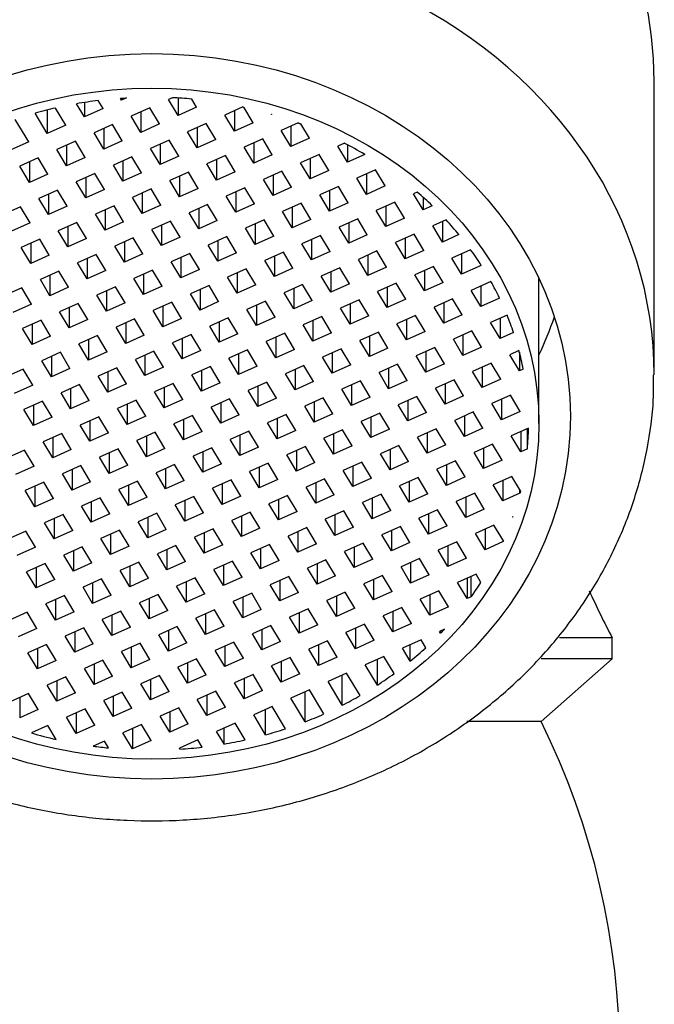
# Model space of a CAD drawing. Units: inches. Extents: x -556 to -47, y -165 to 322.
# Drawn here: x -460 to -444, y 226 to 250 of the extents above; entities that cross this region are included whole.
import ezdxf

# ---------------------------------------------------------------- set-up
doc = ezdxf.new("R2010")
doc.units = ezdxf.units.IN
for name, color, linetype in [('035003', 7, 'Continuous'), ('035177', 7, 'Continuous'), ('076003', 7, 'Continuous'), ('Default', 7, 'Continuous')]:
    doc.layers.add(name, color=color, linetype=linetype)

# ---------------------------------------------------------------- blocks, each defined once
blk = doc.blocks.new('SE')
at = {"layer": '035003', "color": 7, "linetype": 'Continuous', "ltscale": 25.4}
for p, q in [((-458.011, 247.599), (-458.011, 247.256)), ((-457.567, 247.456), (-457.68, 247.646)), ((-457.123, 247.655), (-457.148, 247.698)), ((-457.008, 247.707), (-457.123, 247.655)), ((-457.123, 247.699), (-457.123, 247.655)), ((-455.909, 247.713), (-456.005, 247.669)), ((-455.775, 247.285), (-456.005, 247.669)), ((-455.775, 247.705), (-455.775, 247.285)), ((-455.331, 247.484), (-455.448, 247.68)), ((-458.898, 246.858), (-459.188, 247.342)), ((-458.898, 247.419), (-458.898, 246.858)), ((-458.455, 247.057), (-458.7, 247.467)), ((-458.011, 247.256), (-458.197, 247.568)), ((-457.567, 247.456), (-458.011, 247.256)), ((-456.449, 247.47), (-456.893, 247.271)), ((-456.663, 247.374), (-456.663, 246.886)), ((-456.219, 247.086), (-456.449, 247.47)), ((-455.331, 247.484), (-455.775, 247.285)), ((-454.226, 247.493), (-454.657, 247.299)), ((-454.427, 247.402), (-454.427, 246.915)), ((-454.226, 247.493), (-454.207, 247.489)), ((-453.983, 247.114), (-454.207, 247.489)), ((-459.342, 246.659), (-459.664, 247.195)), ((-456.663, 246.886), (-456.893, 247.271)), ((-454.427, 246.915), (-454.657, 247.299)), ((-453.983, 247.114), (-454.427, 246.915)), ((-453.543, 247.32), (-453.531, 247.317)), ((-453.539, 247.313), (-453.543, 247.32)), ((-453.539, 247.319), (-453.539, 247.313)), ((-453.531, 247.317), (-453.539, 247.313)), ((-452.904, 247.111), (-453.309, 246.929)), ((-458.455, 247.057), (-458.898, 246.858)), ((-457.337, 247.071), (-457.781, 246.872)), ((-457.55, 246.488), (-457.781, 246.872)), ((-457.55, 246.975), (-457.55, 246.488)), ((-457.107, 246.687), (-457.337, 247.071)), ((-456.219, 247.086), (-456.663, 246.886)), ((-455.101, 247.1), (-455.545, 246.9)), ((-455.315, 246.516), (-455.545, 246.9)), ((-455.315, 247.004), (-455.315, 246.516)), ((-454.871, 246.715), (-455.101, 247.1)), ((-453.079, 246.544), (-453.309, 246.929)), ((-453.079, 247.032), (-453.079, 246.544)), ((-452.635, 246.744), (-452.841, 247.088)), ((-459.342, 246.659), (-459.786, 246.459)), ((-458.224, 246.673), (-458.668, 246.473)), ((-457.994, 246.288), (-458.224, 246.673)), ((-457.107, 246.687), (-457.55, 246.488)), ((-455.989, 246.701), (-456.432, 246.502)), ((-455.758, 246.317), (-455.989, 246.701)), ((-454.871, 246.715), (-455.315, 246.516)), ((-453.753, 246.73), (-454.197, 246.53)), ((-453.967, 246.634), (-453.967, 246.146)), ((-453.523, 246.345), (-453.753, 246.73)), ((-452.635, 246.744), (-453.079, 246.544)), ((-458.438, 246.089), (-458.668, 246.473)), ((-458.438, 246.577), (-458.438, 246.089)), ((-456.202, 246.117), (-456.432, 246.502)), ((-456.202, 246.605), (-456.202, 246.117)), ((-453.967, 246.146), (-454.197, 246.53)), ((-451.803, 246.629), (-451.961, 246.559)), ((-451.731, 246.174), (-451.961, 246.559)), ((-451.731, 246.591), (-451.731, 246.174)), ((-459.112, 246.274), (-459.556, 246.075)), ((-459.326, 246.178), (-459.326, 245.69)), ((-458.882, 245.89), (-459.112, 246.274)), ((-457.994, 246.288), (-458.438, 246.089)), ((-456.876, 246.303), (-457.32, 246.103)), ((-457.09, 246.207), (-457.09, 245.719)), ((-456.646, 245.918), (-456.876, 246.303)), ((-455.758, 246.317), (-456.202, 246.117)), ((-454.641, 246.331), (-455.084, 246.132)), ((-454.854, 246.235), (-454.854, 245.747)), ((-454.41, 245.946), (-454.641, 246.331)), ((-453.523, 246.345), (-453.967, 246.146)), ((-452.405, 246.359), (-452.849, 246.16)), ((-452.618, 246.263), (-452.618, 245.776)), ((-452.175, 245.975), (-452.405, 246.359)), ((-451.317, 246.36), (-451.731, 246.174)), ((-459.326, 245.69), (-459.556, 246.075)), ((-457.09, 245.719), (-457.32, 246.103)), ((-455.528, 245.932), (-455.972, 245.733)), ((-455.298, 245.548), (-455.528, 245.932)), ((-454.854, 245.747), (-455.084, 246.132)), ((-454.41, 245.946), (-454.854, 245.747)), ((-453.293, 245.961), (-453.736, 245.761)), ((-453.062, 245.576), (-453.293, 245.961)), ((-452.618, 245.776), (-452.849, 246.16)), ((-452.175, 245.975), (-452.618, 245.776)), ((-451.057, 245.989), (-451.501, 245.79)), ((-450.827, 245.605), (-451.057, 245.989)), ((-458.882, 245.89), (-459.326, 245.69)), ((-457.764, 245.904), (-458.208, 245.705)), ((-457.978, 245.32), (-458.208, 245.705)), ((-457.978, 245.808), (-457.978, 245.32)), ((-457.534, 245.52), (-457.764, 245.904)), ((-456.646, 245.918), (-457.09, 245.719)), ((-455.742, 245.349), (-455.972, 245.733)), ((-455.742, 245.836), (-455.742, 245.349)), ((-453.506, 245.377), (-453.736, 245.761)), ((-453.506, 245.865), (-453.506, 245.377)), ((-451.27, 245.405), (-451.501, 245.79)), ((-451.27, 245.893), (-451.27, 245.405)), ((-458.652, 245.505), (-459.096, 245.306)), ((-458.422, 245.121), (-458.652, 245.505)), ((-457.534, 245.52), (-457.978, 245.32)), ((-456.416, 245.534), (-456.86, 245.334)), ((-456.186, 245.149), (-456.416, 245.534)), ((-455.298, 245.548), (-455.742, 245.349)), ((-454.18, 245.562), (-454.624, 245.363)), ((-454.394, 245.466), (-454.394, 244.978)), ((-453.95, 245.178), (-454.18, 245.562)), ((-453.062, 245.576), (-453.506, 245.377)), ((-451.944, 245.59), (-452.388, 245.391)), ((-452.158, 245.494), (-452.158, 245.007)), ((-451.714, 245.206), (-451.944, 245.59)), ((-450.827, 245.605), (-451.27, 245.405)), ((-450.062, 245.46), (-450.153, 245.42)), ((-458.866, 244.922), (-459.096, 245.306)), ((-458.866, 245.409), (-458.866, 244.922)), ((-456.63, 244.95), (-456.86, 245.334)), ((-456.63, 245.438), (-456.63, 244.95)), ((-454.394, 244.978), (-454.624, 245.363)), ((-452.158, 245.007), (-452.388, 245.391)), ((-450.596, 245.22), (-451.04, 245.021)), ((-450.366, 244.836), (-450.596, 245.22)), ((-449.922, 245.035), (-450.153, 245.42)), ((-449.922, 245.338), (-449.922, 245.035)), ((-459.54, 245.107), (-459.984, 244.907)), ((-459.31, 244.722), (-459.54, 245.107)), ((-458.422, 245.121), (-458.866, 244.922)), ((-457.304, 245.135), (-457.748, 244.936)), ((-457.518, 245.039), (-457.518, 244.551)), ((-457.074, 244.751), (-457.304, 245.135)), ((-456.186, 245.149), (-456.63, 244.95)), ((-455.068, 245.163), (-455.512, 244.964)), ((-455.282, 245.067), (-455.282, 244.58)), ((-454.838, 244.779), (-455.068, 245.163)), ((-453.95, 245.178), (-454.394, 244.978)), ((-452.832, 245.192), (-453.276, 244.993)), ((-453.046, 244.608), (-453.276, 244.993)), ((-453.046, 245.096), (-453.046, 244.608)), ((-452.602, 244.807), (-452.832, 245.192)), ((-451.714, 245.206), (-452.158, 245.007)), ((-450.81, 244.636), (-451.04, 245.021)), ((-450.81, 245.124), (-450.81, 244.636)), ((-449.703, 245.134), (-449.922, 245.035)), ((-457.518, 244.551), (-457.748, 244.936)), ((-457.074, 244.751), (-457.518, 244.551)), ((-455.956, 244.765), (-456.4, 244.566)), ((-455.726, 244.38), (-455.956, 244.765)), ((-455.282, 244.58), (-455.512, 244.964)), ((-454.838, 244.779), (-455.282, 244.58)), ((-453.72, 244.793), (-454.164, 244.594)), ((-453.49, 244.409), (-453.72, 244.793)), ((-452.602, 244.807), (-453.046, 244.608)), ((-451.484, 244.822), (-451.928, 244.622)), ((-451.254, 244.437), (-451.484, 244.822)), ((-450.366, 244.836), (-450.81, 244.636)), ((-449.372, 244.795), (-449.692, 244.651)), ((-449.462, 244.754), (-449.462, 244.266)), ((-459.31, 244.722), (-459.753, 244.523)), ((-458.192, 244.736), (-458.636, 244.537)), ((-458.405, 244.153), (-458.636, 244.537)), ((-458.405, 244.641), (-458.405, 244.153)), ((-457.962, 244.352), (-458.192, 244.736)), ((-456.17, 244.181), (-456.4, 244.566)), ((-456.17, 244.669), (-456.17, 244.181)), ((-453.934, 244.21), (-454.164, 244.594)), ((-453.934, 244.697), (-453.934, 244.21)), ((-451.698, 244.238), (-451.928, 244.622)), ((-451.698, 244.726), (-451.698, 244.238)), ((-449.462, 244.266), (-449.692, 244.651)), ((-459.079, 244.338), (-459.523, 244.139)), ((-458.849, 243.953), (-459.079, 244.338)), ((-457.962, 244.352), (-458.405, 244.153)), ((-456.844, 244.366), (-457.288, 244.167)), ((-456.613, 243.982), (-456.844, 244.366)), ((-455.726, 244.38), (-456.17, 244.181)), ((-454.608, 244.395), (-455.052, 244.195)), ((-454.822, 244.299), (-454.822, 243.811)), ((-454.378, 244.01), (-454.608, 244.395)), ((-453.49, 244.409), (-453.934, 244.21)), ((-452.372, 244.423), (-452.816, 244.224)), ((-452.586, 244.327), (-452.586, 243.839)), ((-452.142, 244.039), (-452.372, 244.423)), ((-451.254, 244.437), (-451.698, 244.238)), ((-450.136, 244.451), (-450.58, 244.252)), ((-450.35, 244.355), (-450.35, 243.868)), ((-449.906, 244.067), (-450.136, 244.451)), ((-449.066, 244.444), (-449.462, 244.266)), ((-459.293, 243.754), (-459.523, 244.139)), ((-459.293, 244.242), (-459.293, 243.754)), ((-457.057, 243.783), (-457.288, 244.167)), ((-457.057, 244.27), (-457.057, 243.783)), ((-454.822, 243.811), (-455.052, 244.195)), ((-452.586, 243.839), (-452.816, 244.224)), ((-451.024, 244.053), (-451.468, 243.853)), ((-450.794, 243.668), (-451.024, 244.053)), ((-450.35, 243.868), (-450.58, 244.252)), ((-449.906, 244.067), (-450.35, 243.868)), ((-448.787, 244.082), (-449.232, 243.882)), ((-458.849, 243.953), (-459.293, 243.754)), ((-457.731, 243.968), (-458.175, 243.768)), ((-457.945, 243.872), (-457.945, 243.384)), ((-457.501, 243.583), (-457.731, 243.968)), ((-456.613, 243.982), (-457.057, 243.783)), ((-455.496, 243.996), (-455.939, 243.797)), ((-455.709, 243.9), (-455.709, 243.412)), ((-455.265, 243.612), (-455.496, 243.996)), ((-454.378, 244.01), (-454.822, 243.811)), ((-453.26, 244.024), (-453.704, 243.825)), ((-453.473, 243.441), (-453.704, 243.825)), ((-453.473, 243.928), (-453.473, 243.441)), ((-453.03, 243.64), (-453.26, 244.024)), ((-452.142, 244.039), (-452.586, 243.839)), ((-451.238, 243.469), (-451.468, 243.853)), ((-451.238, 243.957), (-451.238, 243.469)), ((-449.002, 243.497), (-449.232, 243.882)), ((-449.002, 243.985), (-449.002, 243.497)), ((-457.945, 243.384), (-458.175, 243.768)), ((-457.501, 243.583), (-457.945, 243.384)), ((-456.383, 243.597), (-456.827, 243.398)), ((-456.153, 243.213), (-456.383, 243.597)), ((-455.709, 243.412), (-455.939, 243.797)), ((-455.265, 243.612), (-455.709, 243.412)), ((-454.148, 243.626), (-454.591, 243.426)), ((-453.917, 243.241), (-454.148, 243.626)), ((-453.03, 243.64), (-453.473, 243.441)), ((-451.912, 243.654), (-452.356, 243.455)), ((-451.682, 243.27), (-451.912, 243.654)), ((-450.794, 243.668), (-451.238, 243.469)), ((-449.676, 243.683), (-450.12, 243.483)), ((-449.89, 243.587), (-449.89, 243.099)), ((-449.446, 243.298), (-449.676, 243.683)), ((-448.532, 243.708), (-449.002, 243.497)), ((-458.619, 243.569), (-459.063, 243.37)), ((-458.833, 242.985), (-459.063, 243.37)), ((-458.833, 243.473), (-458.833, 242.985)), ((-458.389, 243.185), (-458.619, 243.569)), ((-456.597, 243.014), (-456.827, 243.398)), ((-456.597, 243.501), (-456.597, 243.014)), ((-454.361, 243.042), (-454.591, 243.426)), ((-454.361, 243.53), (-454.361, 243.042)), ((-452.125, 243.07), (-452.356, 243.455)), ((-452.125, 243.558), (-452.125, 243.07)), ((-449.89, 243.099), (-450.12, 243.483)), ((-447.154, 239.93), (-447.154, 243.396)), ((-459.507, 243.17), (-459.951, 242.971)), ((-459.277, 242.786), (-459.507, 243.17)), ((-458.389, 243.185), (-458.833, 242.985)), ((-457.271, 243.199), (-457.715, 243)), ((-457.041, 242.814), (-457.271, 243.199)), ((-456.153, 243.213), (-456.597, 243.014)), ((-455.035, 243.227), (-455.479, 243.028)), ((-455.249, 243.131), (-455.249, 242.643)), ((-454.805, 242.843), (-455.035, 243.227)), ((-453.917, 243.241), (-454.361, 243.042)), ((-452.799, 243.256), (-453.243, 243.056)), ((-453.013, 243.16), (-453.013, 242.672)), ((-452.569, 242.871), (-452.799, 243.256)), ((-451.682, 243.27), (-452.125, 243.07)), ((-450.564, 243.284), (-451.008, 243.085)), ((-450.777, 243.188), (-450.777, 242.7)), ((-450.334, 242.9), (-450.564, 243.284)), ((-449.446, 243.298), (-449.89, 243.099)), ((-448.302, 243.324), (-448.772, 243.113)), ((-448.542, 242.729), (-448.772, 243.113)), ((-448.542, 243.216), (-448.542, 242.729)), ((-457.485, 242.615), (-457.715, 243)), ((-457.485, 243.103), (-457.485, 242.615)), ((-455.249, 242.643), (-455.479, 243.028)), ((-453.013, 242.672), (-453.243, 243.056)), ((-452.569, 242.871), (-453.013, 242.672)), ((-451.451, 242.885), (-451.895, 242.686)), ((-451.221, 242.501), (-451.451, 242.885)), ((-450.777, 242.7), (-451.008, 243.085)), ((-450.334, 242.9), (-450.777, 242.7)), ((-449.216, 242.914), (-449.659, 242.714)), ((-448.985, 242.529), (-449.216, 242.914)), ((-448.096, 242.929), (-448.542, 242.729)), ((-459.277, 242.786), (-459.721, 242.587)), ((-458.159, 242.8), (-458.603, 242.601)), ((-458.373, 242.704), (-458.373, 242.216)), ((-457.929, 242.416), (-458.159, 242.8)), ((-457.041, 242.814), (-457.485, 242.615)), ((-455.923, 242.829), (-456.367, 242.629)), ((-456.137, 242.733), (-456.137, 242.245)), ((-455.693, 242.444), (-455.923, 242.829)), ((-454.805, 242.843), (-455.249, 242.643)), ((-453.687, 242.857), (-454.131, 242.658)), ((-453.901, 242.273), (-454.131, 242.658)), ((-453.901, 242.761), (-453.901, 242.273)), ((-453.457, 242.473), (-453.687, 242.857)), ((-451.665, 242.302), (-451.895, 242.686)), ((-451.665, 242.789), (-451.665, 242.302)), ((-449.429, 242.33), (-449.659, 242.714)), ((-449.429, 242.818), (-449.429, 242.33)), ((-459.047, 242.402), (-459.491, 242.202)), ((-458.817, 242.017), (-459.047, 242.402)), ((-458.373, 242.216), (-458.603, 242.601)), ((-457.929, 242.416), (-458.373, 242.216)), ((-456.811, 242.43), (-457.255, 242.231)), ((-456.581, 242.046), (-456.811, 242.43)), ((-456.137, 242.245), (-456.367, 242.629)), ((-455.693, 242.444), (-456.137, 242.245)), ((-454.575, 242.458), (-455.019, 242.259)), ((-454.345, 242.074), (-454.575, 242.458)), ((-453.457, 242.473), (-453.901, 242.273)), ((-452.339, 242.487), (-452.783, 242.287)), ((-452.109, 242.102), (-452.339, 242.487)), ((-451.221, 242.501), (-451.665, 242.302)), ((-450.103, 242.515), (-450.547, 242.316)), ((-450.317, 242.419), (-450.317, 241.931)), ((-449.873, 242.131), (-450.103, 242.515)), ((-448.985, 242.529), (-449.429, 242.33)), ((-447.916, 242.522), (-448.311, 242.344)), ((-448.081, 242.448), (-448.081, 241.96)), ((-459.26, 241.818), (-459.491, 242.202)), ((-459.26, 242.306), (-459.26, 241.818)), ((-457.025, 241.846), (-457.255, 242.231)), ((-457.025, 242.334), (-457.025, 241.846)), ((-454.789, 241.875), (-455.019, 242.259)), ((-454.789, 242.362), (-454.789, 241.875)), ((-452.553, 241.903), (-452.783, 242.287)), ((-452.553, 242.391), (-452.553, 241.903)), ((-450.317, 241.931), (-450.547, 242.316)), ((-448.081, 241.96), (-448.311, 242.344)), ((-458.817, 242.017), (-459.26, 241.818)), ((-457.699, 242.031), (-458.143, 241.832)), ((-457.912, 241.935), (-457.912, 241.448)), ((-457.468, 241.647), (-457.699, 242.031)), ((-456.581, 242.046), (-457.025, 241.846)), ((-455.463, 242.06), (-455.907, 241.86)), ((-455.677, 241.964), (-455.677, 241.476)), ((-455.233, 241.675), (-455.463, 242.06)), ((-454.345, 242.074), (-454.789, 241.875)), ((-453.227, 242.088), (-453.671, 241.889)), ((-453.441, 241.992), (-453.441, 241.504)), ((-452.997, 241.704), (-453.227, 242.088)), ((-452.109, 242.102), (-452.553, 241.903)), ((-450.991, 242.116), (-451.435, 241.917)), ((-451.205, 242.021), (-451.205, 241.533)), ((-450.761, 241.732), (-450.991, 242.116)), ((-449.873, 242.131), (-450.317, 241.931)), ((-448.755, 242.145), (-449.199, 241.946)), ((-448.969, 241.561), (-449.199, 241.946)), ((-448.969, 242.049), (-448.969, 241.561)), ((-448.525, 241.76), (-448.755, 242.145)), ((-447.761, 242.104), (-448.081, 241.96)), ((-457.912, 241.448), (-458.143, 241.832)), ((-455.677, 241.476), (-455.907, 241.86)), ((-453.441, 241.504), (-453.671, 241.889)), ((-452.997, 241.704), (-453.441, 241.504)), ((-451.879, 241.718), (-452.323, 241.519)), ((-451.649, 241.333), (-451.879, 241.718)), ((-451.205, 241.533), (-451.435, 241.917)), ((-450.761, 241.732), (-451.205, 241.533)), ((-449.643, 241.746), (-450.087, 241.547)), ((-449.413, 241.362), (-449.643, 241.746)), ((-448.525, 241.76), (-448.969, 241.561)), ((-458.586, 241.633), (-459.03, 241.433)), ((-458.8, 241.537), (-458.8, 241.049)), ((-458.356, 241.248), (-458.586, 241.633)), ((-457.468, 241.647), (-457.912, 241.448)), ((-456.351, 241.661), (-456.794, 241.462)), ((-456.564, 241.077), (-456.794, 241.462)), ((-456.564, 241.565), (-456.564, 241.077)), ((-456.12, 241.277), (-456.351, 241.661)), ((-455.233, 241.675), (-455.677, 241.476)), ((-454.115, 241.69), (-454.559, 241.49)), ((-454.329, 241.106), (-454.559, 241.49)), ((-454.329, 241.594), (-454.329, 241.106)), ((-453.885, 241.305), (-454.115, 241.69)), ((-452.093, 241.134), (-452.323, 241.519)), ((-452.093, 241.622), (-452.093, 241.134)), ((-449.857, 241.163), (-450.087, 241.547)), ((-449.857, 241.65), (-449.857, 241.163)), ((-447.632, 241.674), (-447.851, 241.575)), ((-447.621, 241.191), (-447.851, 241.575)), ((-447.621, 241.633), (-447.621, 241.191)), ((-459.474, 241.234), (-459.918, 241.035)), ((-459.244, 240.85), (-459.474, 241.234)), ((-458.8, 241.049), (-459.03, 241.433)), ((-458.356, 241.248), (-458.8, 241.049)), ((-457.238, 241.263), (-457.682, 241.063)), ((-457.008, 240.878), (-457.238, 241.263)), ((-456.12, 241.277), (-456.564, 241.077)), ((-455.003, 241.291), (-455.446, 241.092)), ((-454.772, 240.906), (-455.003, 241.291)), ((-453.885, 241.305), (-454.329, 241.106)), ((-452.767, 241.319), (-453.211, 241.12)), ((-452.98, 241.223), (-452.98, 240.736)), ((-452.537, 240.935), (-452.767, 241.319)), ((-451.649, 241.333), (-452.093, 241.134)), ((-450.531, 241.348), (-450.975, 241.148)), ((-450.745, 241.252), (-450.745, 240.764)), ((-450.301, 240.963), (-450.531, 241.348)), ((-449.413, 241.362), (-449.857, 241.163)), ((-448.295, 241.376), (-448.739, 241.177)), ((-448.509, 241.28), (-448.509, 240.792)), ((-448.065, 240.992), (-448.295, 241.376)), ((-447.53, 241.232), (-447.621, 241.191)), ((-457.452, 240.679), (-457.682, 241.063)), ((-457.452, 241.167), (-457.452, 240.679)), ((-455.216, 240.707), (-455.446, 241.092)), ((-455.216, 241.195), (-455.216, 240.707)), ((-452.98, 240.736), (-453.211, 241.12)), ((-450.745, 240.764), (-450.975, 241.148)), ((-448.509, 240.792), (-448.739, 241.177)), ((-448.065, 240.992), (-448.509, 240.792)), ((-459.244, 240.85), (-459.688, 240.65)), ((-458.126, 240.864), (-458.57, 240.665)), ((-458.34, 240.768), (-458.34, 240.28)), ((-457.896, 240.479), (-458.126, 240.864)), ((-457.008, 240.878), (-457.452, 240.679)), ((-455.89, 240.892), (-456.334, 240.693)), ((-456.104, 240.796), (-456.104, 240.309)), ((-455.66, 240.508), (-455.89, 240.892)), ((-454.772, 240.906), (-455.216, 240.707)), ((-453.654, 240.921), (-454.098, 240.721)), ((-453.868, 240.825), (-453.868, 240.337)), ((-453.424, 240.536), (-453.654, 240.921)), ((-452.537, 240.935), (-452.98, 240.736)), ((-451.419, 240.949), (-451.863, 240.75)), ((-451.632, 240.853), (-451.632, 240.365)), ((-451.189, 240.565), (-451.419, 240.949)), ((-450.301, 240.963), (-450.745, 240.764)), ((-449.183, 240.977), (-449.627, 240.778)), ((-449.397, 240.394), (-449.627, 240.778)), ((-449.397, 240.881), (-449.397, 240.394)), ((-448.953, 240.593), (-449.183, 240.977)), ((-458.34, 240.28), (-458.57, 240.665)), ((-456.104, 240.309), (-456.334, 240.693)), ((-454.542, 240.522), (-454.986, 240.323)), ((-454.312, 240.138), (-454.542, 240.522)), ((-453.868, 240.337), (-454.098, 240.721)), ((-453.424, 240.536), (-453.868, 240.337)), ((-452.306, 240.55), (-452.75, 240.351)), ((-452.076, 240.166), (-452.306, 240.55)), ((-451.632, 240.365), (-451.863, 240.75)), ((-451.189, 240.565), (-451.632, 240.365)), ((-450.071, 240.579), (-450.514, 240.38)), ((-449.84, 240.194), (-450.071, 240.579)), ((-448.953, 240.593), (-449.397, 240.394)), ((-447.835, 240.607), (-448.279, 240.408)), ((-447.605, 240.223), (-447.835, 240.607)), ((-459.014, 240.465), (-459.458, 240.266)), ((-459.228, 240.369), (-459.228, 239.882)), ((-458.784, 240.081), (-459.014, 240.465)), ((-457.896, 240.479), (-458.34, 240.28)), ((-456.778, 240.494), (-457.222, 240.294)), ((-456.992, 239.91), (-457.222, 240.294)), ((-456.992, 240.398), (-456.992, 239.91)), ((-456.548, 240.109), (-456.778, 240.494)), ((-455.66, 240.508), (-456.104, 240.309)), ((-454.756, 239.938), (-454.986, 240.323)), ((-454.756, 240.426), (-454.756, 239.938)), ((-452.52, 239.967), (-452.75, 240.351)), ((-452.52, 240.454), (-452.52, 239.967)), ((-450.284, 239.995), (-450.514, 240.38)), ((-450.284, 240.483), (-450.284, 239.995)), ((-448.049, 240.023), (-448.279, 240.408)), ((-448.049, 240.511), (-448.049, 240.023)), ((-459.228, 239.882), (-459.458, 240.266)), ((-458.784, 240.081), (-459.228, 239.882)), ((-457.666, 240.095), (-458.11, 239.896)), ((-457.436, 239.711), (-457.666, 240.095)), ((-456.548, 240.109), (-456.992, 239.91)), ((-455.43, 240.123), (-455.874, 239.924)), ((-455.2, 239.739), (-455.43, 240.123)), ((-454.312, 240.138), (-454.756, 239.938)), ((-453.194, 240.152), (-453.638, 239.953)), ((-453.408, 240.056), (-453.408, 239.568)), ((-452.964, 239.767), (-453.194, 240.152)), ((-452.076, 240.166), (-452.52, 239.967)), ((-450.958, 240.18), (-451.402, 239.981)), ((-451.172, 240.084), (-451.172, 239.596)), ((-450.728, 239.796), (-450.958, 240.18)), ((-449.84, 240.194), (-450.284, 239.995)), ((-448.723, 240.209), (-449.166, 240.009)), ((-448.936, 240.113), (-448.936, 239.625)), ((-448.492, 239.824), (-448.723, 240.209)), ((-447.605, 240.223), (-448.049, 240.023)), ((-457.88, 239.511), (-458.11, 239.896)), ((-457.88, 239.999), (-457.88, 239.511)), ((-455.644, 239.54), (-455.874, 239.924)), ((-455.644, 240.027), (-455.644, 239.54)), ((-453.408, 239.568), (-453.638, 239.953)), ((-451.172, 239.596), (-451.402, 239.981)), ((-448.936, 239.625), (-449.166, 240.009)), ((-448.492, 239.824), (-448.936, 239.625)), ((-447.405, 239.825), (-447.818, 239.639)), ((-447.431, 239.325), (-447.431, 239.813)), ((-458.554, 239.696), (-458.998, 239.497)), ((-458.767, 239.6), (-458.767, 239.113)), ((-458.324, 239.312), (-458.554, 239.696)), ((-457.436, 239.711), (-457.88, 239.511)), ((-456.318, 239.725), (-456.762, 239.526)), ((-456.532, 239.629), (-456.532, 239.141)), ((-456.088, 239.34), (-456.318, 239.725)), ((-455.2, 239.739), (-455.644, 239.54)), ((-454.082, 239.753), (-454.526, 239.554)), ((-454.296, 239.657), (-454.296, 239.17)), ((-453.852, 239.369), (-454.082, 239.753)), ((-452.964, 239.767), (-453.408, 239.568)), ((-451.846, 239.782), (-452.29, 239.582)), ((-452.06, 239.198), (-452.29, 239.582)), ((-452.06, 239.686), (-452.06, 239.198)), ((-451.616, 239.397), (-451.846, 239.782)), ((-450.728, 239.796), (-451.172, 239.596)), ((-449.61, 239.81), (-450.054, 239.611)), ((-449.824, 239.226), (-450.054, 239.611)), ((-449.824, 239.714), (-449.824, 239.226)), ((-449.38, 239.426), (-449.61, 239.81)), ((-447.588, 239.255), (-447.818, 239.639)), ((-447.588, 239.742), (-447.588, 239.255)), ((-458.767, 239.113), (-458.998, 239.497)), ((-456.532, 239.141), (-456.762, 239.526)), ((-454.97, 239.355), (-455.414, 239.155)), ((-454.74, 238.97), (-454.97, 239.355)), ((-454.296, 239.17), (-454.526, 239.554)), ((-453.852, 239.369), (-454.296, 239.17)), ((-452.734, 239.383), (-453.178, 239.184)), ((-452.504, 238.999), (-452.734, 239.383)), ((-451.616, 239.397), (-452.06, 239.198)), ((-450.498, 239.411), (-450.942, 239.212)), ((-450.268, 239.027), (-450.498, 239.411)), ((-449.38, 239.426), (-449.824, 239.226)), ((-448.262, 239.44), (-448.706, 239.24)), ((-448.476, 239.344), (-448.476, 238.856)), ((-448.032, 239.055), (-448.262, 239.44)), ((-459.441, 239.298), (-459.885, 239.099)), ((-459.211, 238.913), (-459.441, 239.298)), ((-458.324, 239.312), (-458.767, 239.113)), ((-457.206, 239.326), (-457.649, 239.127)), ((-457.419, 238.743), (-457.649, 239.127)), ((-457.419, 239.23), (-457.419, 238.743)), ((-456.975, 238.942), (-457.206, 239.326)), ((-456.088, 239.34), (-456.532, 239.141)), ((-455.184, 238.771), (-455.414, 239.155)), ((-455.184, 239.259), (-455.184, 238.771)), ((-452.948, 238.799), (-453.178, 239.184)), ((-452.948, 239.287), (-452.948, 238.799)), ((-450.712, 238.828), (-450.942, 239.212)), ((-450.712, 239.315), (-450.712, 238.828)), ((-448.476, 238.856), (-448.706, 239.24)), ((-447.431, 239.325), (-447.588, 239.255)), ((-459.211, 238.913), (-459.655, 238.714)), ((-458.093, 238.928), (-458.537, 238.728)), ((-457.863, 238.543), (-458.093, 238.928)), ((-456.975, 238.942), (-457.419, 238.743)), ((-455.858, 238.956), (-456.301, 238.757)), ((-455.627, 238.572), (-455.858, 238.956)), ((-454.74, 238.97), (-455.184, 238.771)), ((-453.622, 238.984), (-454.066, 238.785)), ((-453.835, 238.888), (-453.835, 238.401)), ((-453.392, 238.6), (-453.622, 238.984)), ((-452.504, 238.999), (-452.948, 238.799)), ((-451.386, 239.013), (-451.83, 238.813)), ((-451.6, 238.917), (-451.6, 238.429)), ((-451.156, 238.628), (-451.386, 239.013)), ((-450.268, 239.027), (-450.712, 238.828)), ((-449.15, 239.041), (-449.594, 238.842)), ((-449.364, 238.945), (-449.364, 238.457)), ((-448.92, 238.657), (-449.15, 239.041)), ((-448.032, 239.055), (-448.476, 238.856)), ((-458.307, 238.344), (-458.537, 238.728)), ((-458.307, 238.832), (-458.307, 238.344)), ((-456.071, 238.372), (-456.301, 238.757)), ((-456.071, 238.86), (-456.071, 238.372)), ((-453.835, 238.401), (-454.066, 238.785)), ((-451.6, 238.429), (-451.83, 238.813)), ((-450.038, 238.643), (-450.482, 238.443)), ((-449.808, 238.258), (-450.038, 238.643)), ((-449.364, 238.457), (-449.594, 238.842)), ((-448.92, 238.657), (-449.364, 238.457)), ((-447.802, 238.671), (-448.246, 238.472)), ((-447.596, 238.327), (-447.802, 238.671)), ((-458.981, 238.529), (-459.425, 238.33)), ((-459.195, 238.433), (-459.195, 237.945)), ((-458.751, 238.145), (-458.981, 238.529)), ((-457.863, 238.543), (-458.307, 238.344)), ((-456.745, 238.557), (-457.189, 238.358)), ((-456.959, 238.461), (-456.959, 237.974)), ((-456.515, 238.173), (-456.745, 238.557)), ((-455.627, 238.572), (-456.071, 238.372)), ((-454.509, 238.586), (-454.953, 238.386)), ((-454.723, 238.49), (-454.723, 238.002)), ((-454.279, 238.201), (-454.509, 238.586)), ((-453.392, 238.6), (-453.835, 238.401)), ((-452.274, 238.614), (-452.718, 238.415)), ((-452.487, 238.03), (-452.718, 238.415)), ((-452.487, 238.518), (-452.487, 238.03)), ((-452.044, 238.23), (-452.274, 238.614)), ((-451.156, 238.628), (-451.6, 238.429)), ((-450.252, 238.059), (-450.482, 238.443)), ((-450.252, 238.547), (-450.252, 238.059)), ((-448.016, 238.087), (-448.246, 238.472)), ((-448.016, 238.575), (-448.016, 238.087)), ((-459.195, 237.945), (-459.425, 238.33)), ((-456.959, 237.974), (-457.189, 238.358)), ((-456.515, 238.173), (-456.959, 237.974)), ((-455.397, 238.187), (-455.841, 237.988)), ((-455.167, 237.803), (-455.397, 238.187)), ((-454.723, 238.002), (-454.953, 238.386)), ((-454.279, 238.201), (-454.723, 238.002)), ((-453.161, 238.216), (-453.605, 238.016)), ((-452.931, 237.831), (-453.161, 238.216)), ((-452.044, 238.23), (-452.487, 238.03)), ((-450.926, 238.244), (-451.37, 238.045)), ((-450.695, 237.86), (-450.926, 238.244)), ((-449.808, 238.258), (-450.252, 238.059)), ((-448.69, 238.272), (-449.134, 238.073)), ((-448.904, 238.176), (-448.904, 237.689)), ((-448.46, 237.888), (-448.69, 238.272)), ((-447.61, 238.269), (-448.016, 238.087)), ((-447.61, 238.269), (-447.61, 238.351)), ((-458.751, 238.145), (-459.195, 237.945)), ((-457.633, 238.159), (-458.077, 237.959)), ((-457.847, 237.575), (-458.077, 237.959)), ((-457.847, 238.063), (-457.847, 237.575)), ((-457.403, 237.774), (-457.633, 238.159)), ((-455.611, 237.603), (-455.841, 237.988)), ((-455.611, 238.091), (-455.611, 237.603)), ((-453.375, 237.632), (-453.605, 238.016)), ((-453.375, 238.12), (-453.375, 237.632)), ((-451.139, 237.66), (-451.37, 238.045)), ((-451.139, 238.148), (-451.139, 237.66)), ((-448.904, 237.689), (-449.134, 238.073)), ((-458.521, 237.76), (-458.965, 237.561)), ((-458.291, 237.376), (-458.521, 237.76)), ((-457.403, 237.774), (-457.847, 237.575)), ((-456.285, 237.789), (-456.729, 237.589)), ((-456.055, 237.404), (-456.285, 237.789)), ((-455.167, 237.803), (-455.611, 237.603)), ((-454.049, 237.817), (-454.493, 237.618)), ((-454.263, 237.721), (-454.263, 237.233)), ((-453.819, 237.433), (-454.049, 237.817)), ((-452.931, 237.831), (-453.375, 237.632)), ((-451.813, 237.845), (-452.257, 237.646)), ((-452.027, 237.749), (-452.027, 237.262)), ((-451.583, 237.461), (-451.813, 237.845)), ((-450.695, 237.86), (-451.139, 237.66)), ((-449.578, 237.874), (-450.021, 237.674)), ((-449.791, 237.778), (-449.791, 237.29)), ((-449.347, 237.489), (-449.578, 237.874)), ((-448.46, 237.888), (-448.904, 237.689)), ((-447.778, 237.706), (-447.786, 237.703)), ((-447.781, 237.696), (-447.786, 237.703)), ((-447.778, 237.706), (-447.781, 237.696)), ((-447.781, 237.696), (-447.781, 237.705)), ((-458.735, 237.176), (-458.965, 237.561)), ((-458.735, 237.664), (-458.735, 237.176)), ((-456.499, 237.205), (-456.729, 237.589)), ((-456.499, 237.693), (-456.499, 237.205)), ((-454.263, 237.233), (-454.493, 237.618)), ((-452.027, 237.262), (-452.257, 237.646)), ((-450.465, 237.475), (-450.909, 237.276)), ((-450.235, 237.091), (-450.465, 237.475)), ((-449.791, 237.29), (-450.021, 237.674)), ((-449.347, 237.489), (-449.791, 237.29)), ((-448.23, 237.503), (-448.673, 237.304)), ((-448.005, 237.129), (-448.23, 237.503)), ((-459.409, 237.362), (-459.853, 237.162)), ((-459.179, 236.977), (-459.409, 237.362)), ((-458.291, 237.376), (-458.735, 237.176)), ((-457.173, 237.39), (-457.617, 237.191)), ((-457.387, 237.294), (-457.387, 236.806)), ((-456.943, 237.006), (-457.173, 237.39)), ((-456.055, 237.404), (-456.499, 237.205)), ((-454.937, 237.418), (-455.381, 237.219)), ((-455.151, 237.322), (-455.151, 236.835)), ((-454.707, 237.034), (-454.937, 237.418)), ((-453.819, 237.433), (-454.263, 237.233)), ((-452.701, 237.447), (-453.145, 237.247)), ((-452.915, 236.863), (-453.145, 237.247)), ((-452.915, 237.351), (-452.915, 236.863)), ((-452.471, 237.062), (-452.701, 237.447)), ((-451.583, 237.461), (-452.027, 237.262)), ((-450.679, 236.891), (-450.909, 237.276)), ((-450.679, 237.379), (-450.679, 236.891)), ((-448.443, 236.92), (-448.673, 237.304)), ((-448.443, 237.407), (-448.443, 236.92)), ((-458.061, 236.991), (-458.504, 236.792)), ((-457.83, 236.607), (-458.061, 236.991)), ((-457.387, 236.806), (-457.617, 237.191)), ((-456.943, 237.006), (-457.387, 236.806)), ((-455.825, 237.02), (-456.269, 236.82)), ((-455.595, 236.635), (-455.825, 237.02)), ((-455.151, 236.835), (-455.381, 237.219)), ((-454.707, 237.034), (-455.151, 236.835)), ((-453.589, 237.048), (-454.033, 236.849)), ((-453.359, 236.664), (-453.589, 237.048)), ((-452.471, 237.062), (-452.915, 236.863)), ((-451.353, 237.076), (-451.797, 236.877)), ((-451.123, 236.692), (-451.353, 237.076)), ((-450.235, 237.091), (-450.679, 236.891)), ((-449.117, 237.105), (-449.561, 236.906)), ((-449.331, 237.009), (-449.331, 236.521)), ((-448.887, 236.72), (-449.117, 237.105)), ((-448.012, 237.113), (-448.443, 236.92)), ((-448.012, 237.113), (-448.012, 237.14)), ((-448.005, 237.129), (-448.012, 237.113)), ((-459.179, 236.977), (-459.622, 236.778)), ((-458.274, 236.408), (-458.504, 236.792)), ((-458.274, 236.895), (-458.274, 236.408)), ((-456.039, 236.436), (-456.269, 236.82)), ((-456.039, 236.924), (-456.039, 236.436)), ((-453.803, 236.464), (-454.033, 236.849)), ((-453.803, 236.952), (-453.803, 236.464)), ((-451.567, 236.493), (-451.797, 236.877)), ((-451.567, 236.981), (-451.567, 236.493)), ((-449.331, 236.521), (-449.561, 236.906)), ((-458.948, 236.593), (-459.392, 236.393)), ((-458.718, 236.208), (-458.948, 236.593)), ((-457.83, 236.607), (-458.274, 236.408)), ((-456.713, 236.621), (-457.156, 236.422)), ((-456.926, 236.525), (-456.926, 236.037)), ((-456.482, 236.237), (-456.713, 236.621)), ((-455.595, 236.635), (-456.039, 236.436)), ((-454.477, 236.649), (-454.921, 236.45)), ((-454.69, 236.554), (-454.69, 236.066)), ((-454.247, 236.265), (-454.477, 236.649)), ((-453.359, 236.664), (-453.803, 236.464)), ((-452.241, 236.678), (-452.685, 236.479)), ((-452.455, 236.582), (-452.455, 236.094)), ((-452.011, 236.293), (-452.241, 236.678)), ((-451.123, 236.692), (-451.567, 236.493)), ((-450.005, 236.706), (-450.449, 236.507)), ((-450.219, 236.61), (-450.219, 236.123)), ((-449.775, 236.322), (-450.005, 236.706)), ((-448.887, 236.72), (-449.331, 236.521)), ((-459.162, 236.009), (-459.392, 236.393)), ((-459.162, 236.497), (-459.162, 236.009)), ((-456.926, 236.037), (-457.156, 236.422)), ((-454.69, 236.066), (-454.921, 236.45)), ((-452.455, 236.094), (-452.685, 236.479)), ((-452.011, 236.293), (-452.455, 236.094)), ((-450.893, 236.308), (-451.337, 236.108)), ((-450.663, 235.923), (-450.893, 236.308)), ((-450.219, 236.123), (-450.449, 236.507)), ((-449.775, 236.322), (-450.219, 236.123)), ((-448.657, 236.336), (-449.101, 236.137)), ((-448.54, 236.14), (-448.657, 236.336)), ((-458.718, 236.208), (-459.162, 236.009)), ((-457.6, 236.223), (-458.044, 236.023)), ((-457.814, 236.127), (-457.814, 235.639)), ((-457.37, 235.838), (-457.6, 236.223)), ((-456.482, 236.237), (-456.926, 236.037)), ((-455.365, 236.251), (-455.808, 236.052)), ((-455.578, 235.667), (-455.808, 236.052)), ((-455.578, 236.155), (-455.578, 235.667)), ((-455.134, 235.866), (-455.365, 236.251)), ((-454.247, 236.265), (-454.69, 236.066)), ((-453.129, 236.279), (-453.573, 236.08)), ((-453.342, 235.696), (-453.573, 236.08)), ((-453.342, 236.183), (-453.342, 235.696)), ((-452.899, 235.895), (-453.129, 236.279)), ((-451.107, 235.724), (-451.337, 236.108)), ((-451.107, 236.212), (-451.107, 235.724)), ((-448.871, 235.752), (-449.101, 236.137)), ((-448.871, 236.24), (-448.871, 235.752)), ((-448.774, 235.796), (-448.774, 236.283)), ((-458.488, 235.824), (-458.932, 235.625)), ((-458.258, 235.439), (-458.488, 235.824)), ((-457.814, 235.639), (-458.044, 236.023)), ((-457.37, 235.838), (-457.814, 235.639)), ((-456.252, 235.852), (-456.696, 235.653)), ((-456.022, 235.468), (-456.252, 235.852)), ((-455.134, 235.866), (-455.578, 235.667)), ((-454.016, 235.881), (-454.46, 235.681)), ((-453.786, 235.496), (-454.016, 235.881)), ((-452.899, 235.895), (-453.342, 235.696)), ((-451.781, 235.909), (-452.225, 235.71)), ((-451.55, 235.525), (-451.781, 235.909)), ((-450.663, 235.923), (-451.107, 235.724)), ((-449.545, 235.937), (-449.989, 235.738)), ((-449.759, 235.841), (-449.759, 235.354)), ((-449.315, 235.553), (-449.545, 235.937)), ((-458.702, 235.24), (-458.932, 235.625)), ((-458.702, 235.728), (-458.702, 235.24)), ((-456.466, 235.269), (-456.696, 235.653)), ((-456.466, 235.756), (-456.466, 235.269)), ((-454.23, 235.297), (-454.46, 235.681)), ((-454.23, 235.785), (-454.23, 235.297)), ((-451.994, 235.325), (-452.225, 235.71)), ((-451.994, 235.813), (-451.994, 235.325)), ((-449.759, 235.354), (-449.989, 235.738)), ((-448.774, 235.796), (-448.871, 235.752)), ((-459.376, 235.425), (-459.82, 235.226)), ((-459.146, 235.041), (-459.376, 235.425)), ((-458.258, 235.439), (-458.702, 235.24)), ((-457.14, 235.454), (-457.584, 235.254)), ((-457.354, 235.358), (-457.354, 234.87)), ((-456.91, 235.069), (-457.14, 235.454)), ((-456.022, 235.468), (-456.466, 235.269)), ((-454.904, 235.482), (-455.348, 235.283)), ((-455.118, 235.386), (-455.118, 234.898)), ((-454.674, 235.098), (-454.904, 235.482)), ((-453.786, 235.496), (-454.23, 235.297)), ((-452.668, 235.51), (-453.112, 235.311)), ((-452.882, 235.414), (-452.882, 234.927)), ((-452.438, 235.126), (-452.668, 235.51)), ((-451.55, 235.525), (-451.994, 235.325)), ((-450.433, 235.539), (-450.876, 235.339)), ((-450.646, 235.443), (-450.646, 234.955)), ((-450.202, 235.154), (-450.433, 235.539)), ((-449.315, 235.553), (-449.759, 235.354)), ((-457.354, 234.87), (-457.584, 235.254)), ((-455.118, 234.898), (-455.348, 235.283)), ((-453.556, 235.112), (-454, 234.913)), ((-453.326, 234.727), (-453.556, 235.112)), ((-452.882, 234.927), (-453.112, 235.311)), ((-452.438, 235.126), (-452.882, 234.927)), ((-451.32, 235.14), (-451.764, 234.941)), ((-451.09, 234.756), (-451.32, 235.14)), ((-450.646, 234.955), (-450.876, 235.339)), ((-450.202, 235.154), (-450.646, 234.955)), ((-459.146, 235.041), (-459.59, 234.842)), ((-458.028, 235.055), (-458.472, 234.856)), ((-458.242, 234.959), (-458.242, 234.471)), ((-457.798, 234.671), (-458.028, 235.055)), ((-456.91, 235.069), (-457.354, 234.87)), ((-455.792, 235.083), (-456.236, 234.884)), ((-456.006, 234.5), (-456.236, 234.884)), ((-456.006, 234.987), (-456.006, 234.5)), ((-455.562, 234.699), (-455.792, 235.083)), ((-454.674, 235.098), (-455.118, 234.898)), ((-453.77, 234.528), (-454, 234.913)), ((-453.77, 235.016), (-453.77, 234.528)), ((-451.534, 234.556), (-451.764, 234.941)), ((-451.534, 235.044), (-451.534, 234.556)), ((-449.413, 235.021), (-449.528, 234.969)), ((-449.503, 234.927), (-449.528, 234.969)), ((-449.503, 234.927), (-449.503, 234.981)), ((-458.916, 234.656), (-459.36, 234.457)), ((-458.685, 234.272), (-458.916, 234.656)), ((-458.242, 234.471), (-458.472, 234.856)), ((-457.798, 234.671), (-458.242, 234.471)), ((-456.68, 234.685), (-457.124, 234.486)), ((-456.45, 234.3), (-456.68, 234.685)), ((-455.562, 234.699), (-456.006, 234.5)), ((-454.444, 234.713), (-454.888, 234.514)), ((-454.214, 234.329), (-454.444, 234.713)), ((-453.326, 234.727), (-453.77, 234.528)), ((-452.208, 234.742), (-452.652, 234.542)), ((-452.422, 234.646), (-452.422, 234.158)), ((-451.978, 234.357), (-452.208, 234.742)), ((-451.09, 234.756), (-451.534, 234.556)), ((-449.972, 234.77), (-450.416, 234.571)), ((-450.23, 234.259), (-450.23, 234.654)), ((-449.859, 234.58), (-449.972, 234.77)), ((-459.129, 234.073), (-459.36, 234.457)), ((-459.129, 234.56), (-459.129, 234.073)), ((-456.894, 234.101), (-457.124, 234.486)), ((-456.894, 234.589), (-456.894, 234.101)), ((-454.658, 234.129), (-454.888, 234.514)), ((-454.658, 234.617), (-454.658, 234.129)), ((-452.422, 234.158), (-452.652, 234.542)), ((-450.23, 234.259), (-450.416, 234.571)), ((-458.685, 234.272), (-459.129, 234.073)), ((-457.568, 234.286), (-458.011, 234.087)), ((-457.781, 234.19), (-457.781, 233.703)), ((-457.337, 233.902), (-457.568, 234.286)), ((-456.45, 234.3), (-456.894, 234.101)), ((-455.332, 234.315), (-455.776, 234.115)), ((-455.545, 234.219), (-455.545, 233.731)), ((-455.102, 233.93), (-455.332, 234.315)), ((-454.214, 234.329), (-454.658, 234.129)), ((-453.096, 234.343), (-453.54, 234.144)), ((-453.31, 234.247), (-453.31, 233.759)), ((-452.866, 233.959), (-453.096, 234.343)), ((-451.978, 234.357), (-452.422, 234.158)), ((-450.86, 234.371), (-451.304, 234.172)), ((-451.014, 233.688), (-451.304, 234.172)), ((-451.014, 233.688), (-451.014, 234.302)), ((-450.615, 233.962), (-450.86, 234.371)), ((-457.781, 233.703), (-458.011, 234.087)), ((-455.545, 233.731), (-455.776, 234.115)), ((-453.984, 233.944), (-454.428, 233.745)), ((-453.754, 233.56), (-453.984, 233.944)), ((-453.31, 233.759), (-453.54, 234.144)), ((-452.866, 233.959), (-453.31, 233.759)), ((-451.748, 233.973), (-452.192, 233.773)), ((-451.427, 233.436), (-451.748, 233.973)), ((-458.455, 233.888), (-458.899, 233.688)), ((-458.669, 233.792), (-458.669, 233.304)), ((-458.225, 233.503), (-458.455, 233.888)), ((-457.337, 233.902), (-457.781, 233.703)), ((-456.22, 233.916), (-456.663, 233.717)), ((-456.433, 233.332), (-456.663, 233.717)), ((-456.433, 233.82), (-456.433, 233.332)), ((-455.989, 233.532), (-456.22, 233.916)), ((-455.102, 233.93), (-455.545, 233.731)), ((-454.197, 233.361), (-454.428, 233.745)), ((-454.197, 233.848), (-454.197, 233.361)), ((-451.852, 233.206), (-452.192, 233.773)), ((-451.852, 233.206), (-451.852, 233.926)), ((-459.343, 233.489), (-459.787, 233.29)), ((-459.113, 233.105), (-459.343, 233.489)), ((-458.669, 233.304), (-458.899, 233.688)), ((-458.225, 233.503), (-458.669, 233.304)), ((-457.107, 233.517), (-457.551, 233.318)), ((-456.877, 233.133), (-457.107, 233.517)), ((-455.989, 233.532), (-456.433, 233.332)), ((-454.871, 233.546), (-455.315, 233.346)), ((-454.641, 233.161), (-454.871, 233.546)), ((-453.754, 233.56), (-454.197, 233.361)), ((-452.636, 233.574), (-453.08, 233.375)), ((-452.742, 232.81), (-452.742, 233.527)), ((-452.29, 232.998), (-452.636, 233.574)), ((-459.557, 233.393), (-459.557, 232.905)), ((-457.321, 232.934), (-457.551, 233.318)), ((-457.321, 233.421), (-457.321, 232.934)), ((-455.085, 232.962), (-455.315, 233.346)), ((-455.085, 233.45), (-455.085, 232.962)), ((-452.742, 232.81), (-453.08, 233.375)), ((-459.113, 233.105), (-459.557, 232.905)), ((-457.995, 233.119), (-458.439, 232.919)), ((-458.209, 233.023), (-458.209, 232.535)), ((-457.765, 232.734), (-457.995, 233.119)), ((-456.877, 233.133), (-457.321, 232.934)), ((-455.759, 233.147), (-456.203, 232.948)), ((-455.973, 233.051), (-455.973, 232.563)), ((-455.529, 232.763), (-455.759, 233.147)), ((-454.641, 233.161), (-455.085, 232.962)), ((-453.523, 233.176), (-453.967, 232.976)), ((-453.683, 232.501), (-453.683, 233.104)), ((-453.206, 232.645), (-453.523, 233.176)), ((-458.209, 232.535), (-458.439, 232.919)), ((-455.973, 232.563), (-456.203, 232.948)), ((-455.529, 232.763), (-455.973, 232.563)), ((-454.411, 232.777), (-454.855, 232.578)), ((-454.173, 232.379), (-454.411, 232.777)), ((-453.683, 232.501), (-453.967, 232.976)), ((-458.883, 232.72), (-459.276, 232.544)), ((-458.686, 232.391), (-458.883, 232.72)), ((-457.765, 232.734), (-458.209, 232.535)), ((-456.647, 232.749), (-457.091, 232.549)), ((-456.861, 232.165), (-457.091, 232.549)), ((-456.861, 232.653), (-456.861, 232.165)), ((-456.417, 232.364), (-456.647, 232.749)), ((-454.677, 232.281), (-454.855, 232.578)), ((-454.677, 232.281), (-454.677, 232.657)), ((-457.535, 232.35), (-457.801, 232.23)), ((-457.438, 232.188), (-457.535, 232.35)), ((-456.417, 232.364), (-456.861, 232.165)), ((-455.299, 232.378), (-455.743, 232.179)), ((-455.196, 232.206), (-455.299, 232.378)), ((-455.73, 232.158), (-455.743, 232.179)), ((-455.73, 232.158), (-455.73, 232.185))]:
    blk.add_line(p, q, dxfattribs=at)
blk.add_ellipse((-456.404, 239.93), major_axis=(-9.25, 0), ratio=0.866025, dxfattribs=at)
for major_axis, start_param, end_param in [((-9, 0), 4.854728, 4.913013), ((9, 0), 1.464456, 1.515753), ((-9, 0), 4.970345, 5.026948), ((9, 0), 0.970112, 1.034284), ((9, 0), 0.730982, 0.788823), ((9, 0), 0.617641, 0.673993), ((9, 0), 0.506083, 0.561732), ((9, 0), 0.394871, 0.45052), ((9, 0), 0.28261, 0.338962), ((9, 0), 0.16778, 0.225621), ((9, 0), 6.205505, 6.269677), ((9, 0), 5.724036, 5.775332), ((9, 0), 5.468368, 5.526653), ((9, 0), 5.354433, 5.411036), ((9, 0), 5.242614, 5.298354), ((9, 0), 5.131445, 5.187035), ((-9, 0), 1.245949, 1.314456), ((9, 0), 5.019534, 5.075671), ((9, 0), 4.905404, 4.962847), ((-9, 0), 1.414914, 1.455665), ((9, 0), 4.787295, 4.846974)]:
    blk.add_ellipse((-456.404, 239.93), major_axis=major_axis, ratio=0.866025, start_param=start_param, end_param=end_param, dxfattribs=at)
for points in [[(-457.148, 247.698), (-457.078, 247.703), (-457.008, 247.707)], [(-452.904, 247.111), (-452.872, 247.099), (-452.841, 247.088)], [(-447.596, 238.327), (-447.603, 238.298), (-447.61, 238.269)], [(-449.413, 235.021), (-449.458, 234.974), (-449.503, 234.927)]]:
    blk.add_open_spline(points, degree=2, dxfattribs=at)
at = {"layer": '035177', "color": 7, "linetype": 'Continuous', "ltscale": 25.4}
blk.add_line((-444.404, 241.105), (-444.404, 248.105), dxfattribs=at)
for centre, major_axis, start_param, end_param in [((-456.404, 248.105), (-12, 0), 3.141593, 6.283185), ((-456.404, 241.105), (-12, 0), 3.140646, 6.283185), ((-456.404, 244.855), (-10, 0), 2.751832, 2.863792)]:
    blk.add_ellipse(centre, major_axis=major_axis, ratio=0.866025, start_param=start_param, end_param=end_param, dxfattribs=at)
blk.add_ellipse((-456.404, 240.105), major_axis=(10, 0), ratio=0.866025, dxfattribs=at)
blk.add_open_spline([(-468.386, 240.981), (-468.384, 240.702), (-468.376, 240.098), (-468.2, 239.041), (-467.878, 237.905), (-467.41, 236.799), (-466.811, 235.748), (-466.084, 234.762), (-465.238, 233.853), (-464.283, 233.031), (-463.231, 232.308), (-462.094, 231.692), (-460.886, 231.191), (-459.622, 230.812), (-458.317, 230.559), (-456.988, 230.436), (-455.65, 230.444), (-454.32, 230.584), (-453.015, 230.854), (-451.751, 231.252), (-450.544, 231.773), (-449.409, 232.411), (-448.361, 233.158), (-447.412, 234.006), (-446.577, 234.942), (-445.865, 235.955), (-445.285, 237.031), (-444.843, 238.159), (-444.553, 239.311), (-444.41, 240.321), (-444.418, 240.877), (-444.422, 241.096)], degree=3, knots=[0, 0, 0, 0, 0.022524, 0.057421, 0.09232, 0.127269, 0.162306, 0.19746, 0.232744, 0.268159, 0.303696, 0.339338, 0.375068, 0.410867, 0.446719, 0.482613, 0.518538, 0.554488, 0.590451, 0.62642, 0.662382, 0.698321, 0.734216, 0.770041, 0.805769, 0.841375, 0.876838, 0.91215, 0.947315, 0.982356, 1, 1, 1, 1], dxfattribs=at)
at = {"layer": '076003', "color": 7, "linetype": 'Continuous', "ltscale": 25.4}
for p, q in [((-445.404, 234.815), (-446.661, 234.815)), ((-445.404, 234.315), (-445.404, 234.815)), ((-445.404, 234.315), (-447.105, 234.315)), ((-447.104, 232.815), (-445.404, 234.315)), ((-447.104, 232.815), (-448.875, 232.815))]:
    blk.add_line(p, q, dxfattribs=at)
for centre, radius, start, end in [((-426.832, 244.618), 21, 204.404, 207.8278), ((-463.228, 224.815), 18, 333.6122, 26.3878)]:
    blk.add_arc(centre, radius, start, end, dxfattribs=at)

msp = doc.modelspace()

# ---------------------------------------------------------------- block references
at = {"layer": 'Default'}
msp.add_blockref('SE', (0, 0), dxfattribs=at)

doc.saveas('drawing.dxf')
